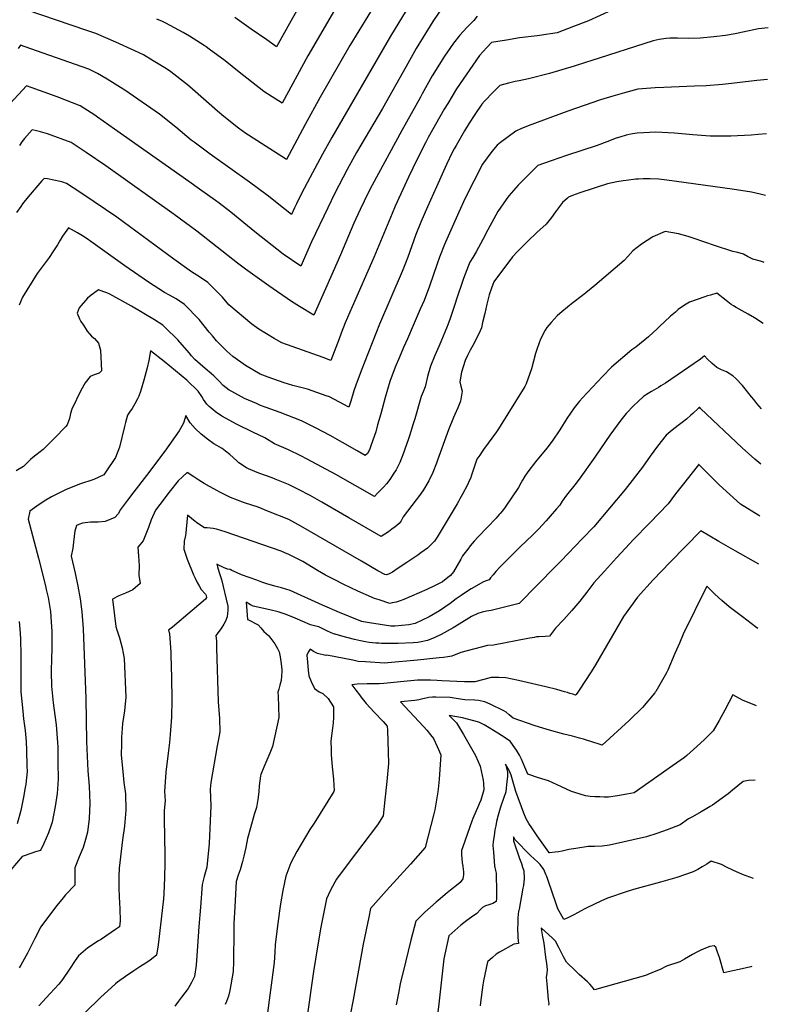
# Model space of a CAD drawing. Units: inches. Extents: x 2535486 to 2540911, y 1545954 to 1551356.
# Drawn here: x 2540220 to 2540847, y 1548671 to 1549496 of the extents above; entities that cross this region are included whole.
import ezdxf

# ---------------------------------------------------------------- set-up
doc = ezdxf.new("R2010")
doc.units = ezdxf.units.IN
doc.header["$MEASUREMENT"] = 0
doc.layers.add('tile_2465_29_contour_10ft', color=223, linetype='Continuous')

msp = doc.modelspace()

# ---------------------------------------------------------------- linework, layer by layer
at = {"layer": 'tile_2465_29_contour_10ft'}
for points, elevation in [([(2540526.91, 1549523.61), (2540496.93, 1549474.36), (2540472.08, 1549431.06), (2540459.57, 1549408.02), (2540443.71, 1549378.83), (2540411.87, 1549399.28), (2540409.83, 1549400.66), (2540403.55, 1549405.14), (2540391.43, 1549414.76), (2540385.89, 1549419.35), (2540374.41, 1549429.56), (2540365.09, 1549437.71), (2540360.82, 1549441.35), (2540346.94, 1549452.11), (2540343.24, 1549454.61), (2540332.27, 1549461.49), (2540324, 1549466.48), (2540316.85, 1549469.93), (2540300.88, 1549477.08), (2540284.2, 1549484.22), (2540276.52, 1549486.86), (2540225.83, 1549504.25)], 8080), ([(2540550.13, 1549513.95), (2540530.78, 1549482.03), (2540481.74, 1549397.29), (2540473.82, 1549383.21), (2540463.39, 1549363.53), (2540456.46, 1549350.4), (2540452.16, 1549341.49), (2540450.56, 1549338.16), (2540447.94, 1549332.76), (2540437.32, 1549341.08), (2540428.77, 1549348.02), (2540426.79, 1549349.56), (2540412.88, 1549359.82), (2540379.83, 1549383.21), (2540366.44, 1549393.21), (2540364.08, 1549394.97), (2540351.2, 1549405.92), (2540337.37, 1549416.82), (2540322.88, 1549426.9), (2540308.32, 1549436.73), (2540304.88, 1549439), (2540293.61, 1549445.98), (2540285.59, 1549450.85), (2540278.17, 1549454.41), (2540234.58, 1549469.87), (2540221.01, 1549474.67), (2540219.19, 1549471.68)], 8070), ([(2540575.37, 1549507.49), (2540566.35, 1549494.34), (2540558.13, 1549481.39), (2540552.36, 1549471.88), (2540543.89, 1549456.81), (2540524.32, 1549421.57), (2540502.44, 1549384.5), (2540494.62, 1549370.36), (2540484.27, 1549350.56), (2540478.38, 1549338.33), (2540464.61, 1549309.66), (2540455.73, 1549289.5), (2540441.13, 1549299.4), (2540417.3, 1549318.08), (2540397.09, 1549334.56), (2540387.3, 1549342.25), (2540384.35, 1549344.36), (2540370.92, 1549353.97), (2540362.07, 1549360.27), (2540299.89, 1549404.29), (2540285.5, 1549414.36), (2540283.2, 1549415.86), (2540270.96, 1549423.78), (2540251.62, 1549431.35), (2540226.17, 1549440.51), (2540212.36, 1549425.59)], 8060), ([(2540725.95, 1549508.27), (2540696.62, 1549495.06), (2540684.27, 1549490.1), (2540670.6, 1549484.89), (2540655.74, 1549482.59), (2540653.76, 1549482.3), (2540638.81, 1549480.63), (2540627.93, 1549478.88), (2540615.56, 1549476.73), (2540611.5, 1549472.48), (2540605.43, 1549465.99), (2540586.22, 1549437.87), (2540578.77, 1549425.75), (2540575.93, 1549421.06), (2540562.53, 1549397.24), (2540560.38, 1549393.24), (2540553.29, 1549379.05), (2540545.92, 1549363.95), (2540534.73, 1549339.59), (2540532.15, 1549333.54), (2540517.03, 1549296.69), (2540498.9, 1549255.39), (2540493.05, 1549241.83), (2540489.65, 1549233.12), (2540487.92, 1549228.64), (2540481.06, 1549210.45), (2540474.43, 1549212.74), (2540439.99, 1549225.06), (2540433.54, 1549228.84), (2540420.68, 1549236.6), (2540414.71, 1549240.86), (2540395.56, 1549257.09), (2540390.3, 1549263.4), (2540377.83, 1549275.73), (2540370.96, 1549280.49), (2540364.24, 1549284.63), (2540349.41, 1549295.35), (2540301.69, 1549330.35), (2540273.36, 1549349.78), (2540265.2, 1549355.07), (2540259.63, 1549358.62), (2540256.45, 1549359.67), (2540254.31, 1549360.34), (2540243.62, 1549362.51), (2540240.94, 1549362.97), (2540238.98, 1549360.76), (2540227.55, 1549347.42), (2540222.85, 1549341.54), (2540221.3, 1549339.46), (2540217.71, 1549334.34)], 8040), ([(2540486, 1549507.21), (2540461.77, 1549465.67), (2540440.08, 1549426.1), (2540431.8, 1549431.16), (2540424.79, 1549435.62), (2540404.18, 1549451.87), (2540392.35, 1549461.3), (2540379.03, 1549471.3), (2540376.49, 1549473.12), (2540374.81, 1549474.24), (2540362.68, 1549482.22), (2540357.17, 1549485.21), (2540342.84, 1549492.89), (2540339.97, 1549494.29), (2540335.29, 1549496.33)], 8090), ([(2540454.45, 1549506.85), (2540447.82, 1549495.31), (2540435.44, 1549473.2), (2540427.27, 1549479.06), (2540414.33, 1549488.08), (2540400.56, 1549497.63)], 8100), ([(2540603.39, 1549498.91), (2540600.54, 1549495.21), (2540595.06, 1549489.57), (2540591.88, 1549486.11), (2540589.08, 1549483.02), (2540583.55, 1549476.27), (2540576.18, 1549465.45), (2540574.66, 1549463.05), (2540565.84, 1549448.77), (2540557.35, 1549433.65), (2540555.88, 1549431.02), (2540540.29, 1549402.95), (2540515.6, 1549357.4), (2540512.15, 1549350.73), (2540505.41, 1549336.91), (2540500.24, 1549325.38), (2540488.89, 1549298.82), (2540482.77, 1549284.87), (2540466.74, 1549248.34), (2540454.78, 1549255.61), (2540448.01, 1549259.89), (2540428.92, 1549272.79), (2540409.52, 1549286.83), (2540402.67, 1549292.01), (2540368.7, 1549318.68), (2540349.76, 1549332.73), (2540292.49, 1549373.46), (2540275.99, 1549384.65), (2540263.37, 1549392.88), (2540243.53, 1549400.32), (2540239.84, 1549401.38), (2540237.74, 1549401.97), (2540233.23, 1549403.04), (2540230.84, 1549403.58), (2540228.61, 1549401.12), (2540224.46, 1549396.33), (2540222.13, 1549393.43), (2540220.23, 1549390.46)], 8050), ([(2540847.27, 1549488.98), (2540838.94, 1549488.12), (2540826.02, 1549485.49), (2540819.63, 1549484.17), (2540811.44, 1549482.6), (2540801.57, 1549481.5), (2540790.26, 1549480.41), (2540780.78, 1549480.27), (2540771.26, 1549480.38), (2540764.78, 1549480.31), (2540761.81, 1549480.04), (2540755.91, 1549479.26), (2540750.97, 1549478.28), (2540698.72, 1549461.52), (2540694.94, 1549460.26), (2540684.69, 1549457.07), (2540664, 1549450.81), (2540646.59, 1549446.27), (2540638.68, 1549444.8), (2540635.39, 1549444.09), (2540629.65, 1549442.76), (2540622.56, 1549440.85), (2540616.86, 1549435.19), (2540609.52, 1549427.52), (2540607.39, 1549425.11), (2540601.48, 1549416.47), (2540596.71, 1549409.07), (2540592.89, 1549402.66), (2540585.77, 1549390.55), (2540584.14, 1549387.57), (2540582.57, 1549384.6), (2540577.87, 1549374.47), (2540569.37, 1549355.98), (2540561.76, 1549339.01), (2540556.29, 1549326.3), (2540552.23, 1549316), (2540545.33, 1549296.83), (2540543.44, 1549291.89), (2540540.77, 1549285.05), (2540521.58, 1549240.8), (2540506.27, 1549201.82), (2540501.77, 1549189.74), (2540500.29, 1549184.93), (2540497.62, 1549176.22), (2540496.07, 1549171.21), (2540491.73, 1549173.62), (2540479.77, 1549179.92), (2540476.94, 1549180.89), (2540461.3, 1549186.21), (2540449.22, 1549189.54), (2540441.93, 1549191.74), (2540428.44, 1549196.38), (2540423.9, 1549198.06), (2540421.71, 1549199.01), (2540409.58, 1549206.04), (2540398.94, 1549213.63), (2540393.74, 1549218.3), (2540385.31, 1549226.96), (2540381.7, 1549231.03), (2540379.1, 1549234.05), (2540370.69, 1549244.75), (2540358.51, 1549257.36), (2540351.44, 1549261.93), (2540345.73, 1549265.05), (2540341.73, 1549267.41), (2540328.34, 1549275.99), (2540308.28, 1549289.64), (2540280.06, 1549310.03), (2540276.77, 1549312.24), (2540272.87, 1549314.78), (2540268.66, 1549317.31), (2540261.19, 1549321.62), (2540259.87, 1549319.67), (2540256.35, 1549314.43), (2540254.21, 1549311.04), (2540251.95, 1549307.33), (2540248.62, 1549302.23), (2540244.96, 1549296.67), (2540237.45, 1549286.57), (2540234.91, 1549283.37), (2540222.78, 1549263.36), (2540219.98, 1549256.75)], 8030), ([(2540846.52, 1549445.91), (2540837.7, 1549444.85), (2540816.53, 1549442.42), (2540808.9, 1549441.71), (2540795.28, 1549440.6), (2540785.47, 1549440.17), (2540759.73, 1549439.14), (2540752.45, 1549438.74), (2540738, 1549437.72), (2540726.95, 1549434.62), (2540716.95, 1549431.78), (2540706.81, 1549428.87), (2540679.34, 1549419.2), (2540646.14, 1549407), (2540642.8, 1549405.65), (2540640.71, 1549404.78), (2540635.77, 1549402.53), (2540622.97, 1549393.07), (2540620.31, 1549390.71), (2540615.76, 1549385.56), (2540608.06, 1549374.93), (2540593.56, 1549346.41), (2540588.08, 1549334.7), (2540576.98, 1549309.42), (2540576.22, 1549307.57), (2540572.06, 1549296.85), (2540570.07, 1549291.48), (2540563.42, 1549272.67), (2540559.05, 1549260.66), (2540555.85, 1549253.28), (2540549.99, 1549239.77), (2540545.08, 1549228.52), (2540541.81, 1549221.29), (2540538.35, 1549213.13), (2540534.91, 1549204.82), (2540530.38, 1549192.74), (2540526.46, 1549179.25), (2540522.78, 1549165.78), (2540520.13, 1549156.42), (2540518.49, 1549150.72), (2540514.78, 1549139.68), (2540513.17, 1549135.44), (2540511.71, 1549132.5), (2540509.74, 1549130.88), (2540502.93, 1549134.66), (2540490.62, 1549141.56), (2540480.37, 1549147.4), (2540468.51, 1549153.78), (2540456.32, 1549159.87), (2540438.53, 1549166.75), (2540426.71, 1549170.88), (2540421.96, 1549172.76), (2540418.54, 1549174.25), (2540408.74, 1549178.54), (2540397.99, 1549184.34), (2540395.88, 1549185.59), (2540390.66, 1549189.45), (2540387.2, 1549193.45), (2540382.96, 1549197.43), (2540373.78, 1549205.26), (2540367.01, 1549211.24), (2540364.19, 1549214.39), (2540362.19, 1549216.71), (2540352.69, 1549227.64), (2540342.29, 1549237.9), (2540340.16, 1549239.92), (2540333.16, 1549244.55), (2540314.04, 1549255.92), (2540295.9, 1549265.81), (2540293.33, 1549266.94), (2540290.73, 1549267.96), (2540286.39, 1549269.43), (2540285.26, 1549268.65), (2540280.16, 1549265.04), (2540277.19, 1549262.64), (2540270.31, 1549254.54), (2540268.42, 1549249.96), (2540270.59, 1549245.33), (2540271.62, 1549243.17), (2540273.68, 1549239.85), (2540276.92, 1549234.84), (2540280.55, 1549230.78), (2540283.01, 1549228.76), (2540286.35, 1549224.76), (2540288.13, 1549218.98), (2540288.75, 1549201.68), (2540286.87, 1549199.74), (2540282.63, 1549198.47), (2540279.48, 1549197.04), (2540275.25, 1549191.67), (2540271.48, 1549185.16), (2540264.12, 1549169.59), (2540263, 1549165.83), (2540261.97, 1549161.75), (2540260, 1549156.59), (2540258.95, 1549154.99), (2540249.5, 1549145.23), (2540239.91, 1549135.84), (2540231.37, 1549129.07), (2540229.46, 1549127.42), (2540223.68, 1549121.63), (2540217.47, 1549117.8)], 8020), ([(2540845.73, 1549400.38), (2540838.86, 1549399.67), (2540832.97, 1549399.22), (2540815.81, 1549398.35), (2540804.22, 1549398.23), (2540800.92, 1549398.29), (2540798.7, 1549398.4), (2540784.02, 1549399.33), (2540768.74, 1549400.71), (2540753.12, 1549401.58), (2540737.48, 1549400.92), (2540733.59, 1549400.21), (2540728.19, 1549399.12), (2540722.86, 1549397.58), (2540719.98, 1549396.7), (2540711.92, 1549393.53), (2540703.84, 1549390.41), (2540678.21, 1549382.12), (2540665.45, 1549377.68), (2540654.24, 1549373.72), (2540637.86, 1549357.15), (2540630.02, 1549348.46), (2540627.79, 1549345.31), (2540620.82, 1549335.2), (2540612.27, 1549319.85), (2540608.18, 1549311.6), (2540602.77, 1549301.31), (2540599.98, 1549296.78), (2540597.39, 1549292.76), (2540596.3, 1549290.05), (2540592.03, 1549279.17), (2540590.52, 1549275), (2540587.14, 1549265.03), (2540583.93, 1549254.69), (2540580.56, 1549244.71), (2540578.48, 1549238.74), (2540573.02, 1549226.05), (2540571.31, 1549222.1), (2540567.93, 1549214.48), (2540564.35, 1549205.71), (2540561.97, 1549197.07), (2540560.82, 1549191.88), (2540560.01, 1549188.21), (2540558.27, 1549184.01), (2540556.52, 1549180.19), (2540551.2, 1549161.47), (2540549.93, 1549157.18), (2540546.93, 1549147.36), (2540546.02, 1549144.73), (2540542.98, 1549136.18), (2540542.04, 1549133.54), (2540538.57, 1549124.89), (2540537.58, 1549122.61), (2540535.51, 1549118.78), (2540533.17, 1549115.1), (2540530.76, 1549111.45), (2540528.52, 1549108.5), (2540527.44, 1549107.09), (2540524.97, 1549104.26), (2540520.11, 1549099.21), (2540517.41, 1549096.51), (2540485.01, 1549114.88), (2540461.16, 1549127.78), (2540455.79, 1549130.47), (2540445.45, 1549135.59), (2540433.79, 1549140.61), (2540425.64, 1549145.6), (2540415.56, 1549150.28), (2540402.54, 1549156.77), (2540389.62, 1549163.61), (2540384.22, 1549167.36), (2540382.35, 1549168.93), (2540379.03, 1549171.84), (2540376.96, 1549173.88), (2540374.22, 1549177.66), (2540372.76, 1549180.07), (2540369.91, 1549184.53), (2540360.44, 1549193.98), (2540350.98, 1549201.77), (2540341.27, 1549209.52), (2540329.8, 1549218.46), (2540328.43, 1549210.49), (2540327.07, 1549204.26), (2540324.45, 1549193.84), (2540321.63, 1549184.25), (2540320.11, 1549180.46), (2540318.95, 1549178.1), (2540316.75, 1549174.03), (2540314.49, 1549170.11), (2540312.42, 1549167.17), (2540310.77, 1549164.48), (2540308.96, 1549158.52), (2540308.07, 1549155.07), (2540303.93, 1549137.82), (2540300.69, 1549129.04), (2540292.42, 1549117.11), (2540290.7, 1549114.67), (2540282.53, 1549110.61), (2540270.39, 1549106.69), (2540258.85, 1549102.1), (2540247.12, 1549096.15), (2540240.75, 1549092.4), (2540234.67, 1549088.36), (2540228.93, 1549084), (2540227.4, 1549077.36), (2540236.14, 1549044.65), (2540241.85, 1549021.48), (2540242.58, 1549018.51), (2540244.19, 1549011.88), (2540245.68, 1549003.31), (2540246.15, 1548999.95), (2540246.76, 1548991.32), (2540247.2, 1548983.42), (2540247.21, 1548968.14), (2540246.98, 1548961.14), (2540246.78, 1548949.5), (2540246.98, 1548937.54), (2540248.39, 1548923.45), (2540248.88, 1548919.22), (2540250.79, 1548905.16), (2540252.12, 1548890.4), (2540252.24, 1548886.42), (2540252.4, 1548873.22), (2540252.51, 1548859.85), (2540252.43, 1548855.44), (2540251.69, 1548847.46), (2540250.15, 1548836.76), (2540247.62, 1548823.6), (2540246.78, 1548821.01), (2540244.59, 1548814.73), (2540240.67, 1548805.8), (2540237.91, 1548799.9), (2540233.74, 1548798.65), (2540224.97, 1548795.64), (2540222.52, 1548794.73), (2540212.95, 1548783.68)], 8010), ([(2540844.82, 1549348.5), (2540840.47, 1549349.73), (2540833.08, 1549351.41), (2540816.88, 1549353.85), (2540762.26, 1549361.54), (2540760.11, 1549361.8), (2540755.47, 1549362.36), (2540748.27, 1549362.65), (2540742.49, 1549362.6), (2540738.71, 1549362.38), (2540736.44, 1549362.18), (2540728.35, 1549361.24), (2540725.71, 1549360.85), (2540720.39, 1549359.95), (2540712.58, 1549358.28), (2540689.56, 1549350.92), (2540683.19, 1549348.61), (2540679.94, 1549347.1), (2540679.11, 1549346.37), (2540674.91, 1549342.61), (2540669.1, 1549334.98), (2540665.71, 1549330.13), (2540661.15, 1549324.62), (2540653.56, 1549317.67), (2540651.45, 1549315.77), (2540647.82, 1549312.33), (2540645.57, 1549310.17), (2540641.37, 1549305.88), (2540637.19, 1549301.58), (2540633.02, 1549297.2), (2540617.54, 1549276.33), (2540615.5, 1549271.04), (2540613.51, 1549265.51), (2540611.62, 1549257.62), (2540609.78, 1549249.77), (2540608.07, 1549242.07), (2540607.02, 1549237.71), (2540605.91, 1549235.3), (2540600.82, 1549225.01), (2540597.66, 1549219.09), (2540595.27, 1549214.41), (2540593.43, 1549210.4), (2540590.36, 1549200.69), (2540589, 1549192.58), (2540589.83, 1549188.93), (2540590.99, 1549184.57), (2540589.49, 1549176.41), (2540587.3, 1549170.66), (2540584.78, 1549165.05), (2540583.62, 1549162.49), (2540579.33, 1549152.13), (2540578.26, 1549149.32), (2540570.31, 1549126.78), (2540569.43, 1549124.43), (2540566.24, 1549116.4), (2540563, 1549109.42), (2540562.22, 1549108.07), (2540558.53, 1549102.04), (2540555.94, 1549098.43), (2540552.43, 1549093.64), (2540541.5, 1549079.48), (2540539.9, 1549076.12), (2540538.16, 1549073.76), (2540534.76, 1549070.93), (2540532.08, 1549068.91), (2540529.1, 1549066.84), (2540523.19, 1549062.86), (2540495.96, 1549078.56), (2540473.49, 1549091.56), (2540463.5, 1549097.12), (2540453.76, 1549102.22), (2540445.59, 1549106.43), (2540442.58, 1549107.71), (2540434.42, 1549111.06), (2540431.8, 1549111.97), (2540420.65, 1549115.91), (2540412.07, 1549119.54), (2540410.17, 1549120.42), (2540403.86, 1549124.73), (2540402.18, 1549126.3), (2540396.35, 1549131.58), (2540392.65, 1549134.53), (2540389.84, 1549136.68), (2540383.04, 1549140.5), (2540377.66, 1549144.32), (2540372.42, 1549148.65), (2540367.34, 1549153.51), (2540363.12, 1549158.15), (2540359.4, 1549164.28), (2540357.46, 1549157.82), (2540353.94, 1549151.43), (2540341.93, 1549134.42), (2540326.68, 1549113.95), (2540315.89, 1549100.31), (2540310.7, 1549093.27), (2540304.92, 1549085.4), (2540302.84, 1549081.93), (2540300, 1549078.82), (2540291.82, 1549075.34), (2540286.04, 1549074.78), (2540279.69, 1549074.83), (2540272.96, 1549074.07), (2540269.81, 1549073.07), (2540268.01, 1549072), (2540266.66, 1549067.48), (2540266.17, 1549065.27), (2540265.6, 1549060.46), (2540265.54, 1549058.16), (2540264.95, 1549053.08), (2540263.4, 1549046.48), (2540266.84, 1549032.19), (2540269.03, 1549021.42), (2540271.02, 1549010.66), (2540272.42, 1548999.9), (2540273.44, 1548985.66), (2540275.81, 1548927.09), (2540276.41, 1548891.05), (2540277.47, 1548866.53), (2540278.43, 1548853.65), (2540278.97, 1548839.16), (2540278.65, 1548826.58), (2540277.03, 1548815.15), (2540275.4, 1548809.15), (2540273.48, 1548802.44), (2540270.16, 1548794.63), (2540266.5, 1548785.2), (2540266.46, 1548780.81), (2540266.59, 1548770.9), (2540258.83, 1548762.56), (2540256.7, 1548760.15), (2540251.46, 1548753.84), (2540244.63, 1548744.6), (2540238.21, 1548735.72), (2540233.1, 1548726.19), (2540226.95, 1548713.78), (2540221.33, 1548703.74), (2540219.95, 1548701.56)], 8000), ([(2540840.73, 1549293.47), (2540834.45, 1549295.37), (2540829.95, 1549297.56), (2540826.52, 1549299.49), (2540821.66, 1549300.82), (2540817.64, 1549301.81), (2540802.31, 1549306.68), (2540794.07, 1549309.59), (2540784.25, 1549312.93), (2540780.1, 1549314.16), (2540772.05, 1549316.51), (2540760.99, 1549318.38), (2540750.58, 1549313.89), (2540741.19, 1549307.86), (2540733.8, 1549302.12), (2540729.59, 1549297.39), (2540726.61, 1549294.21), (2540702.02, 1549273.29), (2540694.47, 1549266.99), (2540691.61, 1549264.76), (2540683.67, 1549258.66), (2540680.78, 1549256.51), (2540672.65, 1549249.65), (2540670.57, 1549247.84), (2540665.43, 1549242.14), (2540661.8, 1549238.02), (2540660.45, 1549235.65), (2540656.46, 1549228.11), (2540653.75, 1549220.4), (2540652.37, 1549216.1), (2540648.87, 1549203.3), (2540644.6, 1549190.81), (2540643.41, 1549188.55), (2540621.39, 1549153.15), (2540619.58, 1549150.55), (2540608.69, 1549135.7), (2540607.55, 1549134.06), (2540605.6, 1549131.11), (2540603.3, 1549127.56), (2540600.33, 1549119.22), (2540599.6, 1549116.79), (2540598.82, 1549114.15), (2540597.83, 1549111.46), (2540596.91, 1549109.45), (2540595.28, 1549106.09), (2540591.1, 1549098.38), (2540588.95, 1549094.42), (2540587.71, 1549092.18), (2540586.63, 1549090.22), (2540569.98, 1549062.31), (2540567.74, 1549058.92), (2540564.85, 1549056.1), (2540561.76, 1549053.13), (2540556.33, 1549049.09), (2540553.75, 1549047.3), (2540544.68, 1549041.08), (2540537.29, 1549036.25), (2540532.45, 1549033.1), (2540529.33, 1549031.3), (2540527.51, 1549030.73), (2540526.07, 1549031.16), (2540520.24, 1549034.24), (2540506.62, 1549042.31), (2540455.92, 1549071.42), (2540445.74, 1549077.04), (2540428.69, 1549083.95), (2540420, 1549087.38), (2540408.6, 1549091.22), (2540396.86, 1549095.55), (2540388.05, 1549100), (2540385.91, 1549101.15), (2540379.33, 1549104.81), (2540374.78, 1549107.35), (2540370.41, 1549110.12), (2540366.06, 1549112.89), (2540360.54, 1549116.41), (2540356.73, 1549112.94), (2540353.06, 1549109.45), (2540345.46, 1549099.91), (2540337.67, 1549089.83), (2540333.96, 1549084.95), (2540330.47, 1549076.76), (2540328.29, 1549070.48), (2540323.76, 1549059.29), (2540320.92, 1549055.78), (2540319.26, 1549054.01), (2540319.9, 1549046.31), (2540320.28, 1549038.58), (2540320.27, 1549030.45), (2540321.17, 1549023.4), (2540314.98, 1549018.26), (2540309.11, 1549015.47), (2540306.29, 1549014.24), (2540303.4, 1549013.06), (2540298, 1549010.31), (2540300.83, 1548987.37), (2540301.72, 1548984.82), (2540304.01, 1548978.11), (2540306.18, 1548969.51), (2540307.9, 1548960.67), (2540309.13, 1548928.37), (2540308.21, 1548916.94), (2540306.36, 1548906.17), (2540305.68, 1548894.39), (2540305.5, 1548889.14), (2540305.39, 1548879.73), (2540306.7, 1548865.86), (2540307.62, 1548856.91), (2540308.86, 1548847.32), (2540309.36, 1548833.73), (2540308, 1548820.33), (2540306.34, 1548808.7), (2540303.7, 1548784.9), (2540303.48, 1548778.16), (2540303.27, 1548771.23), (2540303.26, 1548768.15), (2540303.57, 1548761.06), (2540304.16, 1548751.07), (2540304.38, 1548740.85), (2540303.85, 1548735.96), (2540300.72, 1548733.58), (2540288.81, 1548725.6), (2540286.4, 1548724.11), (2540277.53, 1548718.28), (2540269.68, 1548711.68), (2540266.9, 1548707.67), (2540262.1, 1548700.32), (2540256.09, 1548691.85), (2540253.26, 1548687.95), (2540245.93, 1548679.92), (2540236.44, 1548669.78)], 7990), ([(2540843.85, 1549292.58), (2540843.25, 1549292.74), (2540840.73, 1549293.47)], 7990), ([(2540842.95, 1549241.46), (2540835.73, 1549245.97), (2540830.37, 1549249.1), (2540820.23, 1549254.82), (2540818.13, 1549256.09), (2540816.06, 1549257.36), (2540811.94, 1549260.6), (2540809.54, 1549262.53), (2540806.76, 1549264.73), (2540804.16, 1549266.65), (2540798.76, 1549265.18), (2540796.31, 1549264.4), (2540793.26, 1549263.33), (2540781.4, 1549259.12), (2540778.56, 1549257.58), (2540774.52, 1549255.17), (2540771.93, 1549253.1), (2540769.43, 1549250.95), (2540765.44, 1549247.44), (2540760.29, 1549242.85), (2540756.45, 1549239.02), (2540754.51, 1549237.18), (2540747.01, 1549230.08), (2540736.37, 1549221.6), (2540733.13, 1549219.2), (2540715.9, 1549204.8), (2540708.32, 1549197.03), (2540691.66, 1549179.05), (2540689.29, 1549176.4), (2540684.62, 1549170.75), (2540678.66, 1549161.76), (2540672.65, 1549152.3), (2540666.26, 1549142.85), (2540661.85, 1549137.04), (2540652.27, 1549125.32), (2540645.98, 1549117.18), (2540643.29, 1549113.33), (2540641.32, 1549109.97), (2540640.2, 1549108.03), (2540638.05, 1549104.05), (2540626.81, 1549087.58), (2540624.62, 1549084.51), (2540622.73, 1549082.09), (2540621.99, 1549081.26), (2540619.33, 1549078.37), (2540604.26, 1549062.69), (2540600.82, 1549058.92), (2540597.55, 1549054.94), (2540595.55, 1549052.31), (2540591.22, 1549046.62), (2540589.8, 1549044), (2540583.61, 1549033.35), (2540581.17, 1549030.35), (2540579.01, 1549028.55), (2540574.47, 1549025.02), (2540567.71, 1549021.58), (2540561.18, 1549018.56), (2540542.09, 1549010.19), (2540539.01, 1549008.94), (2540535.71, 1549007.9), (2540532.38, 1549007.21), (2540530.36, 1549006.8), (2540521.47, 1549009.7), (2540517.6, 1549010.97), (2540516.23, 1549011.48), (2540514.87, 1549012.06), (2540503.41, 1549017.22), (2540491.79, 1549022.73), (2540483.61, 1549026.78), (2540476.35, 1549030.41), (2540469.64, 1549034.31), (2540457.41, 1549041.81), (2540455.37, 1549042.98), (2540445.89, 1549047.87), (2540442.48, 1549049.24), (2540439.21, 1549050.54), (2540392.47, 1549066.77), (2540388.85, 1549067.93), (2540385.09, 1549069.09), (2540382.44, 1549069.49), (2540379.79, 1549069.86), (2540377.41, 1549070.04), (2540375.09, 1549070.07), (2540369.48, 1549073.73), (2540365.78, 1549076.6), (2540361.01, 1549080.82), (2540359.82, 1549069.01), (2540359.55, 1549065.84), (2540359.34, 1549063.65), (2540358.05, 1549059.02), (2540357.88, 1549052.2), (2540360.64, 1549043.8), (2540365.93, 1549030.74), (2540367.22, 1549027.87), (2540368.96, 1549024.48), (2540370.66, 1549021.54), (2540372.38, 1549018.6), (2540376.09, 1549014.46), (2540376.55, 1549013.33), (2540376.78, 1549011.92), (2540375.85, 1549010.45), (2540364.67, 1549000.86), (2540348.46, 1548986.97), (2540344.89, 1548984.45), (2540345.74, 1548981.7), (2540346.9, 1548965.69), (2540347, 1548963.44), (2540347.6, 1548944.81), (2540347.71, 1548925.92), (2540347.49, 1548911.53), (2540346.39, 1548897.06), (2540345.77, 1548890.38), (2540344.63, 1548881.26), (2540342.75, 1548865.55), (2540341.7, 1548849.15), (2540342.08, 1548841.36), (2540341.47, 1548833.29), (2540341.42, 1548826.05), (2540341.99, 1548796.3), (2540342, 1548789.21), (2540341.74, 1548777.16), (2540341.17, 1548763.63), (2540340.78, 1548759.32), (2540338.92, 1548742.33), (2540336.25, 1548720.78), (2540335.05, 1548712.05), (2540329.57, 1548707.92), (2540326.73, 1548705.83), (2540320.92, 1548702.32), (2540315.87, 1548699.11), (2540308.95, 1548694.25), (2540302.21, 1548689.37), (2540300.53, 1548688.1), (2540288.12, 1548676.62), (2540275.3, 1548664.18)], 7980), ([(2540841.71, 1549169.98), (2540839.76, 1549171.99), (2540837.77, 1549174.35), (2540835.07, 1549177.57), (2540833.22, 1549179.96), (2540825.54, 1549189.44), (2540820.04, 1549195.32), (2540817.55, 1549197.48), (2540812.35, 1549200.74), (2540808.19, 1549202.49), (2540804.2, 1549204.41), (2540800.19, 1549207.76), (2540796.36, 1549211.56), (2540793.89, 1549214.15), (2540790.42, 1549211.46), (2540761.05, 1549191.44), (2540757.28, 1549189.05), (2540755.32, 1549187.86), (2540749.48, 1549184.52), (2540745.41, 1549181.87), (2540742.85, 1549180.06), (2540738.43, 1549176.08), (2540734.79, 1549172.73), (2540728.29, 1549165.94), (2540723.81, 1549160.45), (2540714.51, 1549147.68), (2540710.87, 1549142.58), (2540701.92, 1549129.3), (2540688.94, 1549110.96), (2540685.34, 1549106.17), (2540678.29, 1549097.52), (2540674.78, 1549092.41), (2540672.63, 1549089.19), (2540669.89, 1549085.95), (2540664.72, 1549079.93), (2540661.34, 1549076), (2540654.95, 1549069.08), (2540652.01, 1549066.13), (2540650.19, 1549064.38), (2540639.28, 1549053.98), (2540627.25, 1549042.01), (2540622.86, 1549037.4), (2540619.23, 1549033.47), (2540616.89, 1549030.89), (2540614.71, 1549028.21), (2540613.52, 1549026.63), (2540610.87, 1549025.82), (2540608.75, 1549024.82), (2540598.37, 1549018.94), (2540595.35, 1549017.06), (2540590.11, 1549013.48), (2540585.97, 1549010.6), (2540580.98, 1549006.68), (2540571.99, 1549000.65), (2540563.24, 1548995.54), (2540551.68, 1548990.12), (2540546.29, 1548988.93), (2540534.58, 1548987.83), (2540531.08, 1548987.83), (2540513.26, 1548990.65), (2540509.88, 1548991.2), (2540506.68, 1548991.76), (2540506.46, 1548991.81), (2540506.24, 1548991.87), (2540504.77, 1548992.43), (2540488.29, 1548999.22), (2540473.87, 1549005.36), (2540446.74, 1549017.65), (2540439.65, 1549019.82), (2540434.14, 1549021.39), (2540427.41, 1549023.32), (2540423.05, 1549024.75), (2540419.01, 1549026.2), (2540406.07, 1549030.87), (2540401.99, 1549032.62), (2540398.09, 1549034.41), (2540396.76, 1549035.17), (2540394.35, 1549035.62), (2540391.17, 1549036.94), (2540388.7, 1549038.01), (2540388.06, 1549038.32), (2540385.48, 1549039.77), (2540386.11, 1549037.51), (2540387.51, 1549032.62), (2540388.31, 1549030.24), (2540389.4, 1549026.82), (2540394.69, 1549004.56), (2540394.64, 1549001.31), (2540394.44, 1548998.51), (2540394.2, 1548995.61), (2540392.62, 1548991.86), (2540391.39, 1548989.37), (2540389.07, 1548985.92), (2540384.52, 1548979.88), (2540385.28, 1548975.24), (2540385.13, 1548969.67), (2540386.61, 1548924.42), (2540387.63, 1548910.38), (2540388.09, 1548899.36), (2540386.84, 1548893.06), (2540385.63, 1548887.6), (2540380.48, 1548856.69), (2540379.81, 1548851.15), (2540380.11, 1548844.17), (2540380.32, 1548837.21), (2540378.92, 1548805.62), (2540377.19, 1548785.93), (2540374.94, 1548778.06), (2540373.16, 1548771.32), (2540371.68, 1548752.3), (2540370.43, 1548736.12), (2540369.38, 1548719.78), (2540368.1, 1548703.74), (2540366.76, 1548694.35), (2540364.31, 1548689.08), (2540361.42, 1548684.22), (2540355.93, 1548676.79), (2540353.41, 1548673.53), (2540350.2, 1548669.42)], 7970), ([(2540840.89, 1549123.37), (2540835.94, 1549127.66), (2540825.41, 1549137.32), (2540790.56, 1549170.25), (2540789.88, 1549170.87), (2540789.72, 1549171.01), (2540788.93, 1549170.44), (2540784.09, 1549166.09), (2540782.3, 1549164.44), (2540778.7, 1549161.34), (2540775.07, 1549158.34), (2540771.81, 1549155.98), (2540766.63, 1549152.12), (2540761.82, 1549147.92), (2540754.56, 1549138.65), (2540748.44, 1549130.19), (2540741.92, 1549121.02), (2540727.32, 1549102.14), (2540701.18, 1549071.13), (2540691.5, 1549060.97), (2540673.79, 1549042.39), (2540669.14, 1549037.7), (2540638.57, 1549006.89), (2540615.08, 1549000.84), (2540611.34, 1549000.24), (2540607.6, 1548999.57), (2540603.89, 1548998.39), (2540598.77, 1548995.91), (2540588.31, 1548989.51), (2540583.38, 1548986.36), (2540573.24, 1548980.7), (2540567.88, 1548978.34), (2540561.93, 1548975.81), (2540560.46, 1548975.39), (2540558.02, 1548974.84), (2540553.84, 1548974.14), (2540549.83, 1548973.89), (2540537.24, 1548973.28), (2540532.33, 1548973.19), (2540527.46, 1548973.22), (2540523.3, 1548973.32), (2540521.09, 1548973.44), (2540518.61, 1548973.59), (2540512.91, 1548974.18), (2540510.08, 1548974.56), (2540505.83, 1548975.34), (2540500.61, 1548976.53), (2540495.39, 1548977.88), (2540490.17, 1548979.31), (2540484.67, 1548980.99), (2540484.1, 1548981.18), (2540481.11, 1548982.25), (2540477.44, 1548983.85), (2540474.23, 1548985.41), (2540470.85, 1548987.12), (2540467.31, 1548988.09), (2540464, 1548988.99), (2540451.01, 1548994.54), (2540443.61, 1548997.5), (2540436.77, 1548999.66), (2540429.91, 1549001.39), (2540415.89, 1549004.63), (2540413.63, 1549005.77), (2540410.11, 1549007.78), (2540411.06, 1548993.27), (2540411.3, 1548993.31), (2540420.17, 1548988.98), (2540422.2, 1548986.34), (2540424.79, 1548983.29), (2540426.7, 1548981.7), (2540428.93, 1548979.63), (2540433.98, 1548972.86), (2540436.17, 1548969.18), (2540437.71, 1548966.19), (2540438.4, 1548962.15), (2540438.99, 1548958.11), (2540439.48, 1548954.08), (2540439.76, 1548950.93), (2540439.8, 1548949.99), (2540439.38, 1548942.13), (2540438.31, 1548938.21), (2540437.35, 1548934.98), (2540436.68, 1548932.52), (2540436.81, 1548929.13), (2540437.45, 1548911.37), (2540432.14, 1548886.96), (2540429.77, 1548881.35), (2540424.85, 1548869.49), (2540422.4, 1548863.56), (2540422.15, 1548862.38), (2540421.02, 1548854.03), (2540420.58, 1548848.93), (2540419.81, 1548842.49), (2540418.77, 1548835.87), (2540417.58, 1548832.38), (2540416.62, 1548829.97), (2540413.56, 1548818.86), (2540411.2, 1548809.88), (2540409.69, 1548802.38), (2540408.2, 1548795.15), (2540407.06, 1548790.6), (2540404.96, 1548783.65), (2540403.28, 1548779.26), (2540401.68, 1548773.88), (2540401.06, 1548763.27), (2540400.46, 1548752.67), (2540399.71, 1548738.58), (2540399.73, 1548732.41), (2540399.3, 1548706.71), (2540399.16, 1548698.38), (2540396.41, 1548682.49), (2540395.18, 1548677.82), (2540393.69, 1548673.36), (2540392.53, 1548670.65)], 7960), ([(2540840.14, 1549080), (2540839.31, 1549080.5), (2540824.13, 1549089.94), (2540815.02, 1549097.99), (2540806.2, 1549106.22), (2540789.4, 1549122.81), (2540789.11, 1549123.08), (2540789.03, 1549123.16), (2540788.96, 1549123.11), (2540788.91, 1549123.05), (2540788.74, 1549122.85), (2540782.42, 1549114.92), (2540777.37, 1549108.51), (2540769.69, 1549098.51), (2540763.28, 1549090.34), (2540748.2, 1549074.25), (2540733.91, 1549059.82), (2540731.35, 1549057.04), (2540720.28, 1549044.99), (2540710.21, 1549033.96), (2540701.28, 1549024.03), (2540695.32, 1549016.34), (2540689.4, 1549008.72), (2540682.76, 1549000.92), (2540676.02, 1548993.33), (2540669.09, 1548986.2), (2540665.68, 1548981.63), (2540663.99, 1548979.4), (2540660.38, 1548979.05), (2540655.19, 1548978.78), (2540653.15, 1548978.69), (2540651.11, 1548978.39), (2540646.02, 1548977.42), (2540617.07, 1548971.93), (2540612.19, 1548971.66), (2540589.79, 1548965.6), (2540582.17, 1548962.63), (2540578.77, 1548962.05), (2540575.24, 1548961.55), (2540571.62, 1548961.11), (2540553.38, 1548959.37), (2540528.75, 1548957.04), (2540525.75, 1548956.87), (2540510.04, 1548957.78), (2540503.81, 1548958.19), (2540499.22, 1548959.2), (2540477.65, 1548963.41), (2540476.77, 1548963.06), (2540469.75, 1548964.91), (2540466.54, 1548966.47), (2540463.59, 1548968.54), (2540461.9, 1548966.07), (2540460.91, 1548963.54), (2540461.31, 1548957.61), (2540461.62, 1548953.97), (2540461.92, 1548950.98), (2540462.45, 1548946.07), (2540464.35, 1548941.42), (2540467.35, 1548935.43), (2540471.06, 1548932.88), (2540474.2, 1548931.47), (2540478.73, 1548927.18), (2540483.03, 1548920.31), (2540483.2, 1548917.64), (2540483.19, 1548914.6), (2540483.18, 1548911.14), (2540482.77, 1548906.69), (2540482.26, 1548902.17), (2540481.25, 1548893.99), (2540480.91, 1548891.04), (2540481.08, 1548884.7), (2540481.22, 1548880.21), (2540482.17, 1548869.83), (2540483.18, 1548859.49), (2540483.5, 1548854.56), (2540483.6, 1548849.99), (2540483.44, 1548849.38), (2540466.84, 1548822.63), (2540463.37, 1548817.4), (2540452.56, 1548798.9), (2540447.54, 1548789.6), (2540444.91, 1548782.65), (2540443.3, 1548778.37), (2540442.14, 1548773.05), (2540440.78, 1548766.21), (2540438.91, 1548755.2), (2540438.03, 1548749.32), (2540435.73, 1548732.34), (2540434.42, 1548720.83), (2540434.05, 1548714.53), (2540433.45, 1548706.09), (2540427.26, 1548659.64)], 7950), ([(2540839.44, 1549039.79), (2540819.49, 1549050.94), (2540805.85, 1549058.57), (2540790.77, 1549067.67), (2540765.13, 1549041.33), (2540750.87, 1549026.57), (2540737.65, 1549012.11), (2540725.96, 1548995.74), (2540702.57, 1548955.48), (2540698.84, 1548949.51), (2540688.85, 1548934.1), (2540687.69, 1548932.35), (2540686.25, 1548930.47), (2540685.7, 1548930.09), (2540683.71, 1548930.66), (2540680.96, 1548931.48), (2540679.12, 1548932.14), (2540676.71, 1548932.81), (2540670.11, 1548934.63), (2540661.05, 1548936.89), (2540638.05, 1548942.34), (2540627.58, 1548944.56), (2540621.56, 1548944.68), (2540615.14, 1548944.68), (2540609.02, 1548943.1), (2540601.62, 1548940.99), (2540592.87, 1548941.12), (2540573.78, 1548942.04), (2540570.05, 1548942.35), (2540564.32, 1548942.64), (2540561.41, 1548942.65), (2540555.18, 1548942.59), (2540553.42, 1548942.56), (2540539.33, 1548941.22), (2540525.41, 1548939.84), (2540521.29, 1548939.51), (2540514.65, 1548939.34), (2540511.28, 1548939.33), (2540503.05, 1548939.09), (2540498.6, 1548938.71), (2540501.86, 1548934.15), (2540504.87, 1548930.11), (2540506.11, 1548928.48), (2540510.48, 1548922.91), (2540513.78, 1548919.28), (2540517.13, 1548915.69), (2540524.63, 1548907.78), (2540528.16, 1548903.87), (2540528.3, 1548900.67), (2540528.63, 1548891.41), (2540528.89, 1548882.1), (2540529.13, 1548872.79), (2540527.73, 1548857.59), (2540526.25, 1548842.34), (2540524.79, 1548828.9), (2540519.88, 1548821.34), (2540507.84, 1548805.15), (2540497.22, 1548791.2), (2540485.73, 1548775.89), (2540484.24, 1548773.22), (2540480.31, 1548765.98), (2540477.24, 1548759.28), (2540472.64, 1548735.5), (2540470.22, 1548722.35), (2540466.43, 1548698.35), (2540460.96, 1548659.12)], 7940), ([(2540838.5, 1548985.93), (2540836.65, 1548987.27), (2540825.53, 1548995.55), (2540814.53, 1549003.91), (2540808.45, 1549009.22), (2540802.56, 1549014.68), (2540795.74, 1549021.2), (2540775.86, 1548981.01), (2540772.91, 1548973.55), (2540769.12, 1548964.73), (2540763.1, 1548950.91), (2540761.95, 1548948.53), (2540752.97, 1548933.05), (2540752.56, 1548932.39), (2540752.22, 1548931.96), (2540741.88, 1548919.68), (2540730.78, 1548908.83), (2540708.11, 1548888.03), (2540704.06, 1548889.33), (2540702.12, 1548889.98), (2540698.58, 1548891.25), (2540695.99, 1548892.1), (2540692.48, 1548893.18), (2540689.27, 1548894.04), (2540683.29, 1548895.6), (2540676.17, 1548897.33), (2540664.06, 1548900.66), (2540655.64, 1548903.07), (2540651.14, 1548904.6), (2540633.48, 1548910.66), (2540630.38, 1548913.43), (2540627.63, 1548915.78), (2540625.74, 1548916.95), (2540614.47, 1548922.31), (2540609.97, 1548924.44), (2540604.64, 1548925.6), (2540601.57, 1548925.68), (2540593.23, 1548926.14), (2540591.21, 1548926.27), (2540585.81, 1548927.1), (2540580.97, 1548927.94), (2540568.82, 1548928.36), (2540565.93, 1548928.3), (2540562.98, 1548928.12), (2540556.8, 1548926.61), (2540554.61, 1548926), (2540551.26, 1548925.62), (2540539.13, 1548924.24), (2540546.69, 1548916.35), (2540558.51, 1548903.69), (2540561.3, 1548900.52), (2540564.47, 1548896.73), (2540567.02, 1548893.55), (2540570.04, 1548887.04), (2540573.02, 1548880.07), (2540571.64, 1548859.55), (2540570.88, 1548851.12), (2540570.61, 1548848.96), (2540567.95, 1548833.79), (2540567.19, 1548830.58), (2540560.06, 1548802.34), (2540547.7, 1548788.47), (2540527.58, 1548766.26), (2540514.27, 1548751.09), (2540512.69, 1548744.01), (2540507.91, 1548721.37), (2540499.51, 1548674.77), (2540497.09, 1548661.73)], 7930), ([(2540219.97, 1548991.57), (2540220.78, 1548981.92), (2540221, 1548976.51), (2540221.35, 1548963.84), (2540221.41, 1548960.7), (2540221.29, 1548948.05), (2540221.37, 1548932.79), (2540223, 1548916.55), (2540223.65, 1548910.25), (2540224.86, 1548900.35), (2540225.65, 1548891.02), (2540226.16, 1548883.61), (2540226.42, 1548870.33), (2540226.49, 1548866.03), (2540225.4, 1548855.32), (2540224.98, 1548852.64), (2540223.61, 1548844.42), (2540221.2, 1548833.34), (2540218.31, 1548822.08)], 8020), ([(2540837.36, 1548921.07), (2540835.4, 1548921.8), (2540826.31, 1548925.61), (2540822.5, 1548927.35), (2540817.58, 1548930.23), (2540810.89, 1548917.39), (2540806.1, 1548908.7), (2540801.21, 1548900.07), (2540793.83, 1548892.83), (2540787.31, 1548886.84), (2540779.11, 1548879.3), (2540776.99, 1548877.63), (2540767, 1548870.64), (2540734.97, 1548848.25), (2540728.91, 1548847.04), (2540721.05, 1548845.67), (2540713.33, 1548844.52), (2540709.69, 1548844.56), (2540706.07, 1548844.69), (2540701.9, 1548844.87), (2540697.98, 1548845.14), (2540694.11, 1548845.65), (2540685.12, 1548848.28), (2540682.59, 1548849.18), (2540674.13, 1548853.22), (2540663.07, 1548858.09), (2540654.94, 1548860.56), (2540645.86, 1548863.64), (2540643.45, 1548869.5), (2540640.61, 1548876.37), (2540638.87, 1548879.75), (2540636.35, 1548883.75), (2540633.73, 1548887.71), (2540631, 1548891.48), (2540623.77, 1548896.3), (2540620.86, 1548898.23), (2540613.55, 1548902.7), (2540609.4, 1548905.2), (2540604.89, 1548907.28), (2540591.28, 1548911.06), (2540580.02, 1548912.91), (2540583.4, 1548909.51), (2540586.07, 1548906.66), (2540592, 1548896.86), (2540602.18, 1548879.53), (2540605.95, 1548870.48), (2540608.43, 1548858.85), (2540608.68, 1548856.02), (2540608.97, 1548850.52), (2540606.65, 1548842.02), (2540605.27, 1548839.03), (2540604.62, 1548837.51), (2540599.93, 1548826.64), (2540599.01, 1548824.28), (2540591.42, 1548803), (2540590.35, 1548799.7), (2540590.38, 1548796.44), (2540591.01, 1548789.49), (2540591.48, 1548786.56), (2540591.88, 1548783.78), (2540591.95, 1548782.33), (2540591.9, 1548779.52), (2540591.35, 1548776.13), (2540589.32, 1548772.91), (2540587.64, 1548771.48), (2540581.08, 1548766.45), (2540578.31, 1548764.32), (2540570.83, 1548758.04), (2540569.02, 1548756.5), (2540559.76, 1548748.07), (2540551.98, 1548740.5), (2540547.97, 1548724.73), (2540543.35, 1548706.18), (2540539.12, 1548688.01), (2540537.58, 1548680.25), (2540535.67, 1548670.57)], 7920), ([(2540836.28, 1548858.85), (2540830.63, 1548858.34), (2540826.3, 1548857.67), (2540817.42, 1548850.47), (2540813.54, 1548847.37), (2540806.61, 1548842.25), (2540802.51, 1548839.28), (2540800.56, 1548837.91), (2540798.61, 1548836.68), (2540794.39, 1548834.12), (2540791.17, 1548832.22), (2540783.76, 1548828.1), (2540780.4, 1548826.22), (2540773.4, 1548821.4), (2540762.66, 1548817.1), (2540753.93, 1548814.04), (2540745.34, 1548811.35), (2540714.37, 1548804.34), (2540708.01, 1548803.4), (2540701.83, 1548803.23), (2540696.5, 1548803.04), (2540685.97, 1548801.47), (2540680.33, 1548800.6), (2540674.56, 1548799.37), (2540671.48, 1548798.79), (2540668.89, 1548798.43), (2540664.05, 1548797.96), (2540663.62, 1548797.99), (2540663.35, 1548798.29), (2540653.7, 1548812.07), (2540649.19, 1548818.9), (2540646.85, 1548822.55), (2540644.55, 1548826.23), (2540642.66, 1548831.01), (2540635.82, 1548849.36), (2540634.73, 1548853.16), (2540633.7, 1548856.93), (2540632.03, 1548863.04), (2540630.96, 1548865.71), (2540629.15, 1548868.92), (2540627.24, 1548872.28), (2540628.09, 1548868.76), (2540628.85, 1548865.42), (2540628.77, 1548862.22), (2540628.34, 1548857.21), (2540628.13, 1548854.8), (2540627.85, 1548852.07), (2540627.5, 1548848.86), (2540623.7, 1548837.85), (2540622.77, 1548835.32), (2540621.49, 1548831.31), (2540621.01, 1548829.47), (2540619.74, 1548823.98), (2540619.01, 1548820.59), (2540618.33, 1548817.09), (2540617.57, 1548812.2), (2540616.93, 1548807.32), (2540616.54, 1548804.07), (2540617.04, 1548798.5), (2540618.09, 1548787), (2540618.81, 1548783.17), (2540619.25, 1548780.88), (2540619.43, 1548775.43), (2540619.58, 1548769.97), (2540619.71, 1548764.51), (2540619.77, 1548759.9), (2540619.49, 1548756.98), (2540616.63, 1548755.47), (2540613.15, 1548754.41), (2540610.52, 1548753.38), (2540607.89, 1548752), (2540606.29, 1548750.3), (2540603.24, 1548747), (2540598.59, 1548743.84), (2540594.93, 1548741.2), (2540589.71, 1548737.36), (2540579.63, 1548728.22), (2540575.52, 1548708.9), (2540573.34, 1548689.05), (2540571.43, 1548671.31), (2540569.1, 1548653.02)], 7910), ([(2540834.84, 1548776.43), (2540825.67, 1548779.74), (2540817.67, 1548783.33), (2540812.89, 1548785.51), (2540807.96, 1548788.01), (2540799.55, 1548790.83), (2540799.35, 1548790.83), (2540795.75, 1548788.35), (2540792.03, 1548786.02), (2540788.26, 1548783.97), (2540784.47, 1548782.06), (2540770.8, 1548777.29), (2540757.01, 1548773.21), (2540734.46, 1548767.27), (2540729.12, 1548765.57), (2540712.6, 1548759.94), (2540707.07, 1548757.39), (2540695.93, 1548752.15), (2540693.71, 1548750.97), (2540684.31, 1548745.94), (2540679.35, 1548743.51), (2540676.04, 1548742.04), (2540673.23, 1548747.09), (2540671.1, 1548750.95), (2540670.37, 1548752.53), (2540669.52, 1548755.12), (2540662.89, 1548774.79), (2540661.72, 1548777.89), (2540661, 1548779.76), (2540659.21, 1548783.91), (2540656.19, 1548788.17), (2540653.86, 1548790.33), (2540651.6, 1548792.41), (2540647.76, 1548795.96), (2540635.31, 1548808.83), (2540634.01, 1548811.22), (2540633.8, 1548808.83), (2540633.8, 1548808.5), (2540633.87, 1548807.84), (2540639.01, 1548793.03), (2540640.5, 1548788.86), (2540641.51, 1548785.83), (2540642.46, 1548782.79), (2540642.79, 1548776.38), (2540642.18, 1548770.37), (2540641.83, 1548768.17), (2540638.75, 1548750.67), (2540638.44, 1548749.45), (2540638.16, 1548748.89), (2540637.58, 1548743.51), (2540637.42, 1548739.44), (2540637.36, 1548734.02), (2540637.43, 1548728.68), (2540637.61, 1548727.01), (2540638.03, 1548721.96), (2540634.24, 1548721.38), (2540622.17, 1548714.56), (2540619.47, 1548712.98), (2540616.43, 1548710.29), (2540612.2, 1548706.45), (2540608.86, 1548690.5), (2540608.33, 1548687.26), (2540606.28, 1548672.47), (2540605.99, 1548669.71)], 7900), ([(2540833.55, 1548702.51), (2540832.63, 1548702.27), (2540822.88, 1548700.03), (2540817.58, 1548698.91), (2540810.09, 1548697.35), (2540806.32, 1548710.16), (2540804.84, 1548714.74), (2540803.21, 1548718.81), (2540802.02, 1548719.8), (2540798.36, 1548719.47), (2540794.58, 1548717.85), (2540790.88, 1548716.23), (2540787.53, 1548714.54), (2540783.8, 1548712.64), (2540777.02, 1548708.79), (2540773.27, 1548706.4), (2540762, 1548702.76), (2540756.59, 1548700.14), (2540751.62, 1548698.07), (2540744.31, 1548695.19), (2540701.78, 1548682.95), (2540699.67, 1548685.49), (2540697.77, 1548687.81), (2540695.97, 1548689.7), (2540688.92, 1548695.97), (2540686.12, 1548698.62), (2540678.25, 1548706.35), (2540675.74, 1548710.71), (2540674.6, 1548712.93), (2540673.41, 1548715.32), (2540671.9, 1548718.43), (2540668.98, 1548723.9), (2540666.42, 1548726.3), (2540657.06, 1548734.98), (2540657.22, 1548732.55), (2540658.3, 1548727.59), (2540658.83, 1548724.94), (2540659.31, 1548722.3), (2540660.83, 1548710.4), (2540661.49, 1548705.21), (2540662.12, 1548700.03), (2540661.68, 1548696.68), (2540661.28, 1548693.72), (2540661.78, 1548688.01), (2540662.92, 1548674.86), (2540663.35, 1548671.73), (2540663.32, 1548670.21)], 7890)]:
    msp.add_lwpolyline(points, dxfattribs=dict(at, elevation=elevation))

doc.saveas('drawing.dxf')
